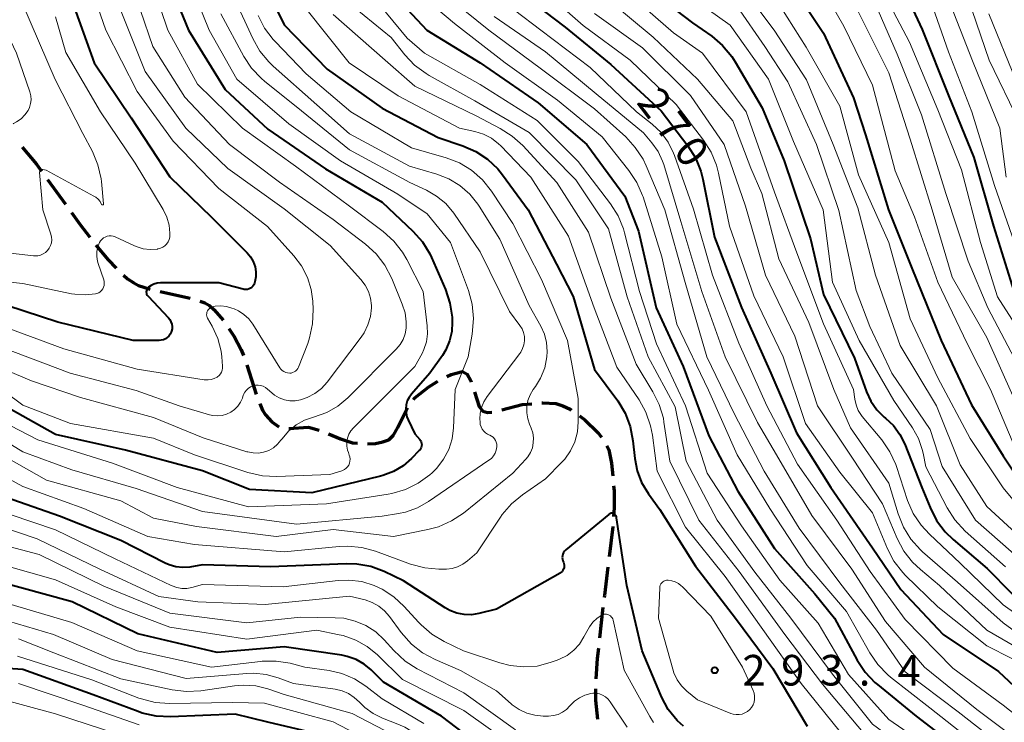
# Model space of a CAD drawing. Units: metres. Extents: x -75536 to -74000, y 24000 to 25500.
# Drawn here: x -74459 to -74339, y 24308 to 24394 of the extents above; entities that cross this region are included whole.
import ezdxf

# ---------------------------------------------------------------- set-up
doc = ezdxf.new("R2010")
doc.units = ezdxf.units.M
for name, color, linetype, lineweight in [('210300_徒歩道', 7, 'Continuous', 70), ('710100_等高線(計曲線)', 7, 'Continuous', 40), ('710200_等高線(主曲線)', 7, 'Continuous', 13), ('731200_図化機測定による標高点', 7, 'Continuous', 40)]:
    doc.layers.add(name, color=color, linetype=linetype, lineweight=lineweight)
doc.styles.add('Style-WORKING', font='MS Gothic.ttf')

msp = doc.modelspace()

# ---------------------------------------------------------------- linework, layer by layer
at = {"layer": '210300_徒歩道', "linetype": 'Continuous', "lineweight": 70}
for p, q in [((-74455.99, 24374.73), (-74453.8, 24371.69)), ((-74442.19, 24361.01), (-74438.53, 24360.2)), ((-74431.59, 24352), (-74430.46, 24348.42)), ((-74387.98, 24322.28), (-74388.4, 24318.56))]:
    msp.add_line(p, q, dxfattribs=at)
at = {"layer": '210300_徒歩道', "linetype": 'Continuous', "lineweight": 70, "flags": 128}
for points in [[(-74459.08, 24378.66), (-74457.33, 24376.58), (-74456.73, 24375.74)], [(-74453.07, 24370.68), (-74452.02, 24369.23), (-74450.83, 24367.67)], [(-74450.08, 24366.67), (-74448.57, 24364.86), (-74447.6, 24363.86)], [(-74446.71, 24362.98), (-74446.19, 24362.54), (-74445.44, 24362.04), (-74444.84, 24361.75), (-74443.41, 24361.29)], [(-74437.34, 24359.82), (-74436.74, 24359.6), (-74436.18, 24359.28), (-74435.57, 24358.77), (-74434.5, 24357.49)], [(-74433.79, 24356.46), (-74433.16, 24355.48), (-74432.28, 24353.85), (-74432.01, 24353.17)], [(-74407.09, 24350.57), (-74406.57, 24350.83), (-74405.19, 24351.18), (-74404.61, 24350.86), (-74404.17, 24350.07), (-74404.11, 24349.9)], [(-74411.19, 24347.76), (-74411.01, 24347.97), (-74409.3, 24349.34), (-74408.34, 24349.95), (-74408.21, 24350.02)], [(-74403.72, 24348.71), (-74403.13, 24346.93), (-74402.7, 24346.34), (-74402.13, 24346.19), (-74401.58, 24346.23)], [(-74430.01, 24347.26), (-74429.67, 24346.48), (-74429.29, 24345.9), (-74428.52, 24345.05), (-74427.67, 24344.42)], [(-74400.36, 24346.51), (-74397.87, 24347.16), (-74396.7, 24347.25)], [(-74395.45, 24347.35), (-74395.35, 24347.36), (-74393.75, 24347.26), (-74392.91, 24347.01), (-74392.01, 24346.57), (-74391.87, 24346.47)], [(-74413.62, 24343.42), (-74413.08, 24344.34), (-74412.1, 24346.44), (-74411.92, 24346.76)], [(-74390.86, 24345.75), (-74390.2, 24345.28), (-74388.61, 24343.71), (-74388.17, 24343.16)], [(-74426.45, 24344.23), (-74424.02, 24344.37), (-74422.75, 24344.03)], [(-74421.59, 24343.56), (-74420.12, 24342.94), (-74418.66, 24342.45), (-74418.05, 24342.41)], [(-74416.8, 24342.33), (-74415.85, 24342.4), (-74414.93, 24342.57), (-74414.22, 24342.84), (-74413.62, 24343.42)], [(-74387.49, 24342.11), (-74387.28, 24341.6), (-74386.93, 24339.97), (-74386.79, 24338.44)], [(-74386.68, 24337.2), (-74386.62, 24336.58), (-74386.61, 24334.5), (-74386.68, 24333.45)], [(-74386.76, 24332.21), (-74386.76, 24332.16), (-74387.22, 24328.49)], [(-74387.37, 24327.24), (-74387.81, 24323.76), (-74387.84, 24323.52)], [(-74388.55, 24317.31), (-74388.69, 24316.07), (-74388.86, 24313.58)], [(-74388.9, 24312.33), (-74388.91, 24310.93), (-74388.64, 24308.6)]]:
    msp.add_lwpolyline(points, dxfattribs=at)
at = {"layer": '710100_等高線(計曲線)', "linetype": 'Continuous', "lineweight": 40, "flags": 128}
for points, elevation in [([(-74441.7, 24400.3), (-74438.74, 24393), (-74434.25, 24385.75), (-74429, 24380.86), (-74421.97, 24376.03), (-74415, 24371.95), (-74411.26, 24368.4), (-74410.1, 24367.09), (-74409.19, 24365.61), (-74408.97, 24365.14), (-74407.27, 24361.24), (-74406.72, 24359.58), (-74406.46, 24357.86), (-74406.45, 24357.58), (-74406.44, 24357.24), (-74406.5, 24356.08), (-74406.76, 24354.94)], 300), ([(-74430.72, 24401.28), (-74427, 24393.65), (-74421.76, 24388.24), (-74415, 24383.46), (-74408.15, 24379.85), (-74405.15, 24378.85), (-74403.57, 24378.16), (-74402.13, 24377.21), (-74400.87, 24376.03), (-74400.29, 24375.3), (-74397.15, 24371), (-74393.66, 24364.34)], 290), ([(-74352.58, 24401), (-74348.9, 24393.1), (-74345.67, 24385), (-74342.59, 24377.41), (-74340.17, 24369), (-74337.5, 24360.5)], 240), ([(-74399, 24398.26), (-74392.63, 24393.37), (-74387, 24388.8), (-74380.87, 24383.13), (-74377.6, 24378.82), (-74376.67, 24377.35), (-74376.01, 24375.73), (-74375.76, 24374.76)], 270), ([(-74383.29, 24398.71), (-74377, 24393.89), (-74374.66, 24392.25), (-74373.33, 24391.13), (-74372.21, 24389.79), (-74371.78, 24389.12), (-74368.49, 24383.51), (-74365.81, 24377), (-74362.56, 24367.44), (-74361, 24360.63), (-74357.18, 24352.82), (-74355.7, 24348.7), (-74355.17, 24347.56), (-74354.44, 24346.52), (-74353.55, 24345.62), (-74353.39, 24345.49), (-74352.42, 24344.57), (-74351.62, 24343.49), (-74351.03, 24342.31), (-74348.92, 24337), (-74347.92, 24334.53), (-74347.13, 24332.97), (-74346.09, 24331.58), (-74345.11, 24330.63), (-74340.92, 24327.08), (-74335, 24321.02)], 260), ([(-74365.12, 24398.88), (-74361, 24392.63), (-74357.29, 24384.71)], 250), ([(-74453.1, 24396.9), (-74450.29, 24389), (-74445.75, 24382.25), (-74441, 24375.03), (-74435.9, 24370.1), (-74431.55, 24365.73), (-74431.13, 24365.23), (-74430.81, 24364.67), (-74430.57, 24364), (-74430.48, 24363.4), (-74430.49, 24362.78), (-74430.6, 24362.18), (-74430.65, 24362.02), (-74430.66, 24362)], 310), ([(-74413.74, 24397.54), (-74409.55, 24393), (-74403.01, 24388.99), (-74395.91, 24384.09), (-74389.97, 24379), (-74385.32, 24372.68), (-74383.63, 24368.37), (-74381.46, 24359), (-74378.18, 24351.82), (-74375, 24343.34), (-74371.46, 24336.54), (-74367, 24329.53), (-74362.05, 24323.95), (-74359.64, 24321), (-74356.84, 24315.84), (-74355.88, 24314.39), (-74354.68, 24313.12), (-74354.36, 24312.85), (-74349.63, 24309), (-74343.62, 24304.38), (-74337.78, 24299)], 280), ([(-74357.29, 24384.71), (-74355.82, 24380.18), (-74353.03, 24371), (-74350.15, 24363.85), (-74346.59, 24355), (-74342.87, 24347.13), (-74339, 24340.88), (-74334.25, 24333.75)], 250), ([(-74375.76, 24374.76), (-74374.33, 24367.67), (-74371, 24359.04), (-74367.42, 24351), (-74364.3, 24343.7), (-74360.08, 24337), (-74355, 24329.59), (-74351.52, 24324.48), (-74346.33, 24319), (-74339.54, 24314.46), (-74335.09, 24310.28)], 270), ([(-74393.66, 24364.34), (-74391.62, 24360.38), (-74389, 24351.45), (-74386.18, 24347.59), (-74385.28, 24346.1), (-74384.66, 24344.47), (-74384.32, 24342.72), (-74384.09, 24340.54), (-74383.8, 24339.04), (-74383.26, 24337.61), (-74382.42, 24336.23), (-74381, 24334.3), (-74376.64, 24327.36), (-74371.74, 24321), (-74367.19, 24314.81), (-74363, 24307.76)], 290), ([(-74430.66, 24362), (-74430.74, 24361.82), (-74430.85, 24361.66), (-74430.99, 24361.51), (-74431.15, 24361.4), (-74431.32, 24361.31), (-74431.51, 24361.25), (-74431.71, 24361.23), (-74431.9, 24361.24), (-74432.02, 24361.27), (-74435, 24362.05), (-74442.18, 24362.04), (-74442.58, 24362.01), (-74442.96, 24361.91), (-74443.31, 24361.74), (-74443.63, 24361.52), (-74443.72, 24361.43), (-74443.8, 24361.32), (-74443.85, 24361.2), (-74443.89, 24361.07), (-74443.9, 24360.94), (-74443.89, 24360.8), (-74443.86, 24360.68), (-74443.8, 24360.55), (-74443.73, 24360.45), (-74443.69, 24360.41), (-74441.2, 24357.78), (-74441.02, 24357.55), (-74440.88, 24357.29), (-74440.78, 24357.01), (-74440.74, 24356.72), (-74440.75, 24356.42), (-74440.81, 24356.13), (-74440.85, 24356), (-74440.97, 24355.76), (-74441.13, 24355.53), (-74441.33, 24355.35), (-74441.56, 24355.19), (-74441.81, 24355.08), (-74442.07, 24355.02), (-74442.31, 24355), (-74445.5, 24355), (-74454.74, 24357.26), (-74463, 24359.95)], 310), ([(-74406.76, 24354.94), (-74407.22, 24353.87), (-74407.65, 24353.16), (-74409.17, 24351), (-74411.43, 24348.43), (-74411.72, 24348.03), (-74411.94, 24347.59), (-74412.08, 24347.11), (-74412.14, 24346.62), (-74412.1, 24346.12), (-74411.99, 24345.64), (-74411.84, 24345.29), (-74411, 24343.58), (-74410.41, 24342.88), (-74410.31, 24342.73), (-74410.24, 24342.57), (-74410.19, 24342.4), (-74410.18, 24342.22), (-74410.19, 24342.05), (-74410.24, 24341.88), (-74410.31, 24341.72), (-74410.42, 24341.57), (-74410.47, 24341.52), (-74411.41, 24340.55), (-74412.45, 24339.65), (-74413.63, 24338.95), (-74414.92, 24338.46), (-74415.21, 24338.38), (-74423.65, 24336.35), (-74431.27, 24336.73), (-74437, 24339.03), (-74446.44, 24341.56), (-74455, 24343.48), (-74462.39, 24347.61)], 300), ([(-74392.97, 24328.42), (-74392.95, 24328.21), (-74392.9, 24328.01), (-74392.83, 24327.86), (-74392.77, 24327.7), (-74392.73, 24327.53), (-74392.72, 24327.35), (-74392.75, 24327.18), (-74392.8, 24327.01), (-74392.89, 24326.85), (-74392.99, 24326.71), (-74393.13, 24326.59), (-74393.24, 24326.52), (-74401, 24322.11), (-74403.2, 24321.56), (-74404.09, 24321.41), (-74404.99, 24321.42), (-74405.87, 24321.59), (-74406.72, 24321.91), (-74407.29, 24322.24), (-74412.42, 24325.58), (-74414.79, 24326.7), (-74416.42, 24327.3), (-74418.14, 24327.61), (-74419.44, 24327.65), (-74428.71, 24327.29), (-74437, 24327.51), (-74438.58, 24327.25), (-74439.43, 24327.19), (-74440.28, 24327.28), (-74441.1, 24327.51), (-74441.59, 24327.73), (-74447, 24330.51), (-74454.52, 24333.48), (-74461.93, 24336.07)], 290), ([(-74378.14, 24307.76), (-74378.84, 24308.41), (-74378.89, 24308.47), (-74379.98, 24309.82), (-74380.82, 24311.35), (-74380.9, 24311.54), (-74383.18, 24317), (-74385.07, 24325), (-74386.31, 24333.29), (-74386.33, 24333.4), (-74386.38, 24333.51), (-74386.44, 24333.6), (-74386.52, 24333.68), (-74386.6, 24333.75), (-74386.68, 24333.78), (-74386.77, 24333.82), (-74386.87, 24333.83), (-74386.97, 24333.83), (-74387.06, 24333.81), (-74387.16, 24333.78), (-74387.24, 24333.73), (-74387.27, 24333.7), (-74392.53, 24329.34), (-74392.68, 24329.2), (-74392.8, 24329.02), (-74392.89, 24328.83), (-74392.95, 24328.63), (-74392.97, 24328.42)], 290), ([(-74391.09, 24297), (-74398.7, 24301.3), (-74405, 24306.92), (-74407.77, 24309), (-74414.84, 24313.16), (-74416.35, 24314.65), (-74417.23, 24315.37), (-74418.22, 24315.93), (-74419.3, 24316.31), (-74419.97, 24316.44), (-74427, 24317.48), (-74435.21, 24316.79), (-74444.94, 24319.06), (-74452.98, 24323), (-74462.42, 24325.58)], 280), ([(-74421.92, 24306.56), (-74429, 24308.24), (-74433, 24309.22), (-74440.95, 24308.89), (-74442.7, 24308.98), (-74444.4, 24309.36), (-74444.91, 24309.54), (-74450.39, 24311.61), (-74459, 24314.7), (-74463.37, 24315)], 270)]:
    msp.add_lwpolyline(points, dxfattribs=dict(at, elevation=elevation))
at = {"layer": '710200_等高線(主曲線)', "linetype": 'Continuous', "lineweight": 13, "flags": 128}
for points, elevation in [([(-74399, 24465.31), (-74394.21, 24459.79), (-74389.95, 24453), (-74385.99, 24446.01), (-74381.88, 24439), (-74378.91, 24431.09), (-74374.24, 24423), (-74369.56, 24416.44), (-74364.56, 24411), (-74358.76, 24405.24), (-74354.38, 24399), (-74350.46, 24391.54), (-74347, 24383.25), (-74344.1, 24375.9), (-74341.75, 24367), (-74339.66, 24360.34), (-74335, 24353.04)], 242), ([(-74389.37, 24443), (-74386.67, 24435.33), (-74383, 24428.21), (-74378.92, 24421.08), (-74373, 24414.18), (-74367.67, 24408.33), (-74362.46, 24403), (-74356.72, 24395.28), (-74353, 24387.78), (-74350.36, 24379.64), (-74347.68, 24371), (-74345.24, 24362.76), (-74341, 24355.36), (-74337.78, 24348.22)], 246), ([(-74408.65, 24427.91), (-74406.31, 24423), (-74402.66, 24415.34), (-74399, 24408.7), (-74392.92, 24403.08), (-74387.63, 24397), (-74381.85, 24392.15), (-74376.4, 24387), (-74372.1, 24381.9), (-74369.89, 24376.11), (-74368.54, 24373), (-74366.45, 24365), (-74362.79, 24357.21), (-74359.72, 24349), (-74357.69, 24344.31), (-74353, 24337.53), (-74351.85, 24333.75), (-74351.2, 24332.13), (-74350.28, 24330.65), (-74349.11, 24329.35), (-74348.85, 24329.12), (-74344.59, 24325.41), (-74339, 24320.41), (-74333, 24316.06)], 264), ([(-74368.75, 24423), (-74363.91, 24416.09), (-74359, 24410.74), (-74352.81, 24405.19), (-74348.69, 24399), (-74345.67, 24390.33), (-74342.81, 24383), (-74340.03, 24373.97), (-74337, 24365.22)], 238), ([(-74380.8, 24412.69), (-74380.24, 24411.85), (-74379.93, 24411.21), (-74379.82, 24410.93), (-74379.14, 24409.57), (-74378.24, 24408.35), (-74377.28, 24407.43), (-74372.51, 24403.49), (-74367, 24397.07), (-74363.09, 24390.91), (-74359, 24383.68), (-74356.71, 24375.29), (-74353, 24367), (-74350.36, 24357.64), (-74347, 24350.41), (-74343.02, 24342.98), (-74339, 24336.95), (-74333.56, 24330.44)], 252), ([(-74349.78, 24404.22), (-74345.77, 24397), (-74342.74, 24389.26), (-74339.4, 24381), (-74338.61, 24375)], 236), ([(-74439.29, 24400.71), (-74436.2, 24393), (-74432.82, 24387), (-74426.46, 24381.54), (-74420.14, 24377), (-74413.08, 24372.92), (-74409.51, 24370.49), (-74406.66, 24367), (-74404.45, 24361.11), (-74403.99, 24359.43), (-74403.82, 24357.69), (-74403.99, 24355.79), (-74404.5, 24353), (-74406.07, 24349), (-74406.28, 24344.32), (-74406.46, 24342.96), (-74406.87, 24341.66), (-74407.5, 24340.45), (-74408.33, 24339.37), (-74408.91, 24338.8), (-74409.19, 24338.55), (-74410.6, 24337.51), (-74412.16, 24336.74), (-74413.83, 24336.24), (-74414.3, 24336.16), (-74421.84, 24335), (-74431.38, 24334.62), (-74440.11, 24337), (-74448.02, 24339.98), (-74457.18, 24342.82), (-74465, 24346.87)], 298), ([(-74451.46, 24400.54), (-74448.84, 24393), (-74445, 24385.48), (-74440.6, 24379.4), (-74435, 24373.6), (-74429.06, 24368.94), (-74425.82, 24365.36), (-74424.88, 24364.12), (-74424.17, 24362.73), (-74423.71, 24361.25), (-74423.52, 24359.82), (-74423.47, 24358.79), (-74423.53, 24357.05), (-74423.9, 24355.34), (-74424.14, 24354.64), (-74425.28, 24351.73), (-74425.36, 24351.55), (-74425.48, 24351.39), (-74425.63, 24351.25), (-74425.79, 24351.14), (-74425.98, 24351.06), (-74426.17, 24351.01), (-74426.34, 24351), (-74426.59, 24351.02), (-74426.82, 24351.09), (-74427.05, 24351.19), (-74427.25, 24351.33), (-74427.42, 24351.5), (-74427.54, 24351.66), (-74430.87, 24357), (-74431.35, 24357.64), (-74431.94, 24358.19), (-74432.61, 24358.63), (-74433.13, 24358.87), (-74433.42, 24358.97), (-74434.09, 24359.17), (-74434.78, 24359.24), (-74435.47, 24359.19), (-74435.79, 24359.12), (-74435.95, 24359.07), (-74436.09, 24358.99), (-74436.22, 24358.89), (-74436.33, 24358.76), (-74436.41, 24358.62), (-74436.47, 24358.47)], 308), ([(-74443.96, 24401), (-74441.28, 24393), (-74437.62, 24386.38), (-74432.12, 24381), (-74425.65, 24376.35), (-74419, 24371.44), (-74414.89, 24368.34), (-74413.6, 24367.18), (-74412.52, 24365.8)], 302), ([(-74446.13, 24399.87), (-74443.1, 24391), (-74439.2, 24384.8), (-74433.71, 24379)], 304), ([(-74372.15, 24399.85), (-74367.03, 24393), (-74363.08, 24386.92), (-74359.79, 24379), (-74356.77, 24371.23), (-74354.63, 24363), (-74351.61, 24354.39), (-74347.16, 24347), (-74344.24, 24339.76), (-74341, 24334.67), (-74334.91, 24329.09)], 254), ([(-74361.77, 24399.21), (-74358.51, 24393.49), (-74355, 24386.26), (-74352.21, 24375.79), (-74349.85, 24370.15), (-74347, 24362.13), (-74343.39, 24354.61), (-74340.52, 24349), (-74337.11, 24340.89)], 248), ([(-74463.66, 24398.34), (-74459.8, 24390.2), (-74458.16, 24385.44), (-74458.04, 24384.97), (-74458.01, 24384.49), (-74458.06, 24384.01), (-74458.19, 24383.55), (-74458.37, 24383.16), (-74458.76, 24382.62), (-74459.23, 24382.14), (-74459.78, 24381.76), (-74460.15, 24381.57), (-74460.22, 24381.54)], 316), ([(-74417, 24398.17), (-74411.96, 24392.04), (-74409.82, 24390.18), (-74403, 24386.35), (-74396.06, 24381.94), (-74391, 24376.9), (-74387.08, 24371.75), (-74386.14, 24370.27), (-74385.48, 24368.66), (-74385.35, 24368.19), (-74383.49, 24361), (-74381.42, 24354.58), (-74377.89, 24347), (-74375.24, 24338.76), (-74371, 24332.3), (-74366.34, 24325.66), (-74361.62, 24320.38), (-74357.91, 24314.09), (-74353, 24308.59), (-74346.14, 24303.86), (-74340.61, 24299), (-74335.59, 24290.41)], 282), ([(-74408.05, 24397.95), (-74401.95, 24393), (-74395.66, 24388.34), (-74389, 24383.35), (-74385.2, 24379.93), (-74384.02, 24378.65), (-74383.07, 24377.19), (-74382.69, 24376.4), (-74380.4, 24371), (-74377.9, 24362.1), (-74375.28, 24353), (-74371.93, 24346.07), (-74368.23, 24339), (-74363.97, 24332.03), (-74359, 24325.3), (-74354.5, 24319.5), (-74351, 24314.42), (-74344.49, 24309.51), (-74338.7, 24305)], 276), ([(-74402.05, 24397.95), (-74395.58, 24393), (-74389.56, 24388.44), (-74383.86, 24383), (-74381.95, 24381.48), (-74380.87, 24380.46), (-74379.99, 24379.28), (-74379.33, 24377.95)], 272), ([(-74396.58, 24399), (-74390.41, 24393.59), (-74384.67, 24389.33), (-74379, 24383.9), (-74375.67, 24379.54), (-74374.73, 24378.07), (-74374.07, 24376.46), (-74373.82, 24375.48), (-74372.48, 24369), (-74369.53, 24360.47), (-74365.91, 24353), (-74363.17, 24344.83), (-74359, 24338.89), (-74355, 24333.88), (-74353.16, 24329.49), (-74352.35, 24327.95), (-74351.28, 24326.57), (-74350.93, 24326.21), (-74347, 24322.36), (-74341, 24317.6), (-74337.93, 24316.07)], 268), ([(-74379, 24398.34), (-74372.4, 24393.6), (-74367.73, 24387), (-74364.64, 24379.36), (-74361.03, 24371), (-74359.86, 24362.14), (-74356.62, 24355), (-74352.35, 24347.65), (-74350.07, 24344.29), (-74349.36, 24343.01), (-74348.88, 24341.63), (-74348.79, 24341.21), (-74348.46, 24339.54), (-74345.85, 24334.51), (-74344.91, 24333.04), (-74343.62, 24331.65), (-74338.71, 24327.29)], 258), ([(-74433.1, 24396.9), (-74430.87, 24391.97), (-74430.01, 24390.45), (-74428.91, 24389.11), (-74428.37, 24388.6), (-74423, 24383.86), (-74419, 24380.3), (-74411.66, 24376.34), (-74408.33, 24375.37), (-74406.85, 24374.8), (-74405.5, 24373.97), (-74404.3, 24372.93), (-74403.31, 24371.69), (-74403.16, 24371.46), (-74400.61, 24367.39), (-74397, 24359.29), (-74395.58, 24356.76), (-74395.14, 24355.78), (-74394.88, 24354.73), (-74394.8, 24353.66), (-74394.84, 24353), (-74395.12, 24351.66), (-74395.63, 24350.39), (-74396.26, 24349.36), (-74396.52, 24349), (-74396.91, 24348.35), (-74397.18, 24347.64), (-74397.32, 24346.89), (-74397.32, 24346.13), (-74397.2, 24345.39), (-74396.98, 24344.74), (-74396.77, 24344.26), (-74396.58, 24343.67), (-74396.49, 24343.06), (-74396.51, 24342.45), (-74396.63, 24341.84), (-74396.86, 24341.27), (-74397.18, 24340.75)], 294), ([(-74410.75, 24397.68), (-74406.18, 24393.82), (-74399.94, 24389), (-74393.56, 24384.44), (-74388.08, 24379.92), (-74384.8, 24375.81), (-74383.84, 24374.36), (-74383.14, 24372.76), (-74383.08, 24372.58), (-74380.76, 24365.24), (-74378.94, 24357), (-74375.08, 24348.92), (-74371.54, 24341), (-74367.57, 24334.43)], 278), ([(-74385, 24397.66), (-74379.33, 24392.67), (-74375.8, 24390.2), (-74370.46, 24383), (-74367, 24373.18), (-74364.25, 24365.75), (-74361, 24357.03), (-74357.3, 24349), (-74357.15, 24347.81), (-74357, 24347.1), (-74356.72, 24346.43), (-74356.34, 24345.82), (-74356.23, 24345.69), (-74353.85, 24342.81), (-74352.86, 24341.37), (-74352.13, 24339.79)], 262), ([(-74355, 24397.04), (-74351.94, 24390.06), (-74349, 24382.62), (-74346, 24373), (-74343.27, 24364.73), (-74340.87, 24359), (-74336.77, 24351.23)], 244), ([(-74343.32, 24397), (-74340.69, 24389.31), (-74337, 24381.67)], 234), ([(-74459, 24396.14), (-74455.06, 24386.94), (-74451.65, 24380.35), (-74450.49, 24378.13), (-74449.82, 24376.51), (-74449.44, 24374.81), (-74449.4, 24374.48), (-74449.14, 24371.73), (-74449.14, 24371.71), (-74449.14, 24371.69), (-74449.15, 24371.67), (-74449.16, 24371.65), (-74449.17, 24371.63), (-74449.22, 24371.6), (-74449.29, 24371.6), (-74449.34, 24371.63), (-74449.35, 24371.65), (-74449.37, 24371.67), (-74449.55, 24372), (-74449.79, 24372.29), (-74450.08, 24372.54), (-74450.31, 24372.68), (-74456.14, 24375.86), (-74456.57, 24375.93), (-74456.63, 24375.94), (-74456.69, 24375.93), (-74456.74, 24375.92), (-74456.8, 24375.89)], 314), ([(-74447.48, 24396.52), (-74444.05, 24387.95), (-74439.06, 24381), (-74433.92, 24376.08), (-74427, 24371.11), (-74421.39, 24366.61), (-74417.64, 24362.48), (-74417.11, 24361.79), (-74416.71, 24361.01), (-74416.45, 24360.17), (-74416.34, 24359.3), (-74416.34, 24359), (-74416.45, 24357.93), (-74416.76, 24356.9), (-74417.23, 24355.93), (-74417.59, 24355.41), (-74421.75, 24349.91), (-74422.45, 24349.13), (-74423.28, 24348.49), (-74424.2, 24348.01), (-74425, 24347.73), (-74425.66, 24347.62), (-74426.32, 24347.62), (-74426.98, 24347.74), (-74427.61, 24347.97), (-74428.19, 24348.31), (-74428.54, 24348.59), (-74429.05, 24349.05), (-74429.31, 24349.24), (-74429.59, 24349.39), (-74429.9, 24349.48), (-74430.22, 24349.52), (-74430.54, 24349.51), (-74430.85, 24349.43), (-74431.15, 24349.31), (-74431.42, 24349.13), (-74431.65, 24348.91), (-74431.84, 24348.66), (-74431.99, 24348.37)], 306), ([(-74424.35, 24395.65), (-74419.04, 24389), (-74413.05, 24384.95), (-74405.53, 24381), (-74403.67, 24380.59), (-74402.63, 24380.26), (-74401.65, 24379.76), (-74400.79, 24379.09), (-74400.5, 24378.82), (-74396.82, 24375), (-74392.21, 24367.79), (-74389.06, 24359), (-74386.29, 24351.71), (-74383.57, 24347.73), (-74382.72, 24346.21), (-74382.15, 24344.56), (-74381.92, 24343.41), (-74381.34, 24339), (-74377.87, 24332.13), (-74373, 24326.08), (-74368.4, 24319.6), (-74363.71, 24313), (-74358.94, 24307.06)], 288), ([(-74418.32, 24395.68), (-74413.91, 24392.09), (-74412.24, 24389.99), (-74411.04, 24388.72), (-74409.64, 24387.68), (-74409.26, 24387.45), (-74403.66, 24384.34), (-74397, 24380.48), (-74391.31, 24374.69), (-74387.32, 24368.68), (-74385, 24360.36), (-74382.44, 24353), (-74379.14, 24346.86), (-74377.78, 24340.22)], 284), ([(-74371.57, 24395.9), (-74368.15, 24391), (-74365.33, 24386.67), (-74361.83, 24379), (-74359.09, 24370.91), (-74357, 24361.11), (-74355.3, 24356.7), (-74352.62, 24351), (-74347.9, 24344.1), (-74346.43, 24339.57), (-74342.38, 24333), (-74336.31, 24327.69)], 256), ([(-74455, 24394.63), (-74453.75, 24390.25), (-74449.5, 24383), (-74445.27, 24376.73), (-74441.83, 24371.02), (-74441.39, 24370.11), (-74441.11, 24369.14), (-74441, 24368.14), (-74441, 24368.03), (-74441, 24367.96)], 312), ([(-74434.77, 24395), (-74431.96, 24389.79), (-74431, 24388.34), (-74429.81, 24387.07), (-74429.42, 24386.75), (-74424.89, 24383.11), (-74419, 24378.35), (-74411.65, 24374.35), (-74409.6, 24373.4), (-74408.35, 24372.69), (-74407.24, 24371.76), (-74406.26, 24370.6), (-74403, 24365.87), (-74399.44, 24358.56), (-74398.16, 24356.84), (-74397.89, 24356.42), (-74397.71, 24355.96), (-74397.61, 24355.47), (-74397.6, 24354.97), (-74397.67, 24354.48), (-74397.82, 24354.01), (-74398.06, 24353.57), (-74398.17, 24353.41), (-74402.16, 24348.14), (-74402.56, 24347.49), (-74402.85, 24346.79), (-74403.01, 24346.05), (-74403.04, 24345.39), (-74403.03, 24345.01), (-74403, 24344.7), (-74402.91, 24344.41), (-74402.77, 24344.14), (-74402.59, 24343.89), (-74402.37, 24343.68)], 296), ([(-74430.2, 24394.79), (-74429.41, 24393.24), (-74428.36, 24391.85), (-74428.13, 24391.61), (-74424.34, 24387.66), (-74418.87, 24383), (-74411.41, 24378.59), (-74407.18, 24377.37), (-74405.55, 24376.74), (-74404.06, 24375.84), (-74402.74, 24374.69), (-74401.62, 24373.29), (-74399, 24369.34), (-74395.52, 24362.48), (-74392.33, 24355), (-74391, 24347.91), (-74391, 24345.02), (-74391.11, 24343.79), (-74391.43, 24342.6), (-74391.95, 24341.49), (-74392.65, 24340.48), (-74393, 24340.09), (-74395, 24338.04), (-74397.84, 24336.1), (-74399.19, 24335), (-74400.32, 24333.67), (-74400.53, 24333.37), (-74403.44, 24329), (-74404.58, 24328), (-74405.15, 24327.59), (-74405.78, 24327.27)], 292), ([(-74421, 24394.94), (-74414.67, 24389.33), (-74411, 24386.13), (-74403.51, 24382.49), (-74400.57, 24380.97), (-74399.09, 24380.04), (-74397.81, 24378.86), (-74393.65, 24374.35), (-74389.75, 24368.25), (-74387, 24360.17), (-74383.92, 24352.08), (-74381.86, 24348.72), (-74381.09, 24347.16), (-74380.59, 24345.49), (-74380.51, 24345), (-74379.78, 24340.22), (-74376.26, 24333), (-74371.29, 24326.71), (-74365.7, 24319), (-74361.09, 24312.91), (-74356.13, 24307)], 286), ([(-74401.32, 24394.68), (-74395, 24390.36), (-74388.8, 24385.2), (-74383, 24380.41), (-74382, 24379.22), (-74381.24, 24378.14), (-74380.68, 24376.95), (-74380.55, 24376.54), (-74378.44, 24369.56), (-74375.86, 24361), (-74373, 24352.98), (-74369.05, 24344.95), (-74366.75, 24341), (-74362.42, 24333.58), (-74357.51, 24327), (-74353.4, 24320.6), (-74348.62, 24315), (-74342.19, 24309.81), (-74336.5, 24305.5)], 274), ([(-74389, 24395.03), (-74383.16, 24390.84), (-74377.27, 24385), (-74373.14, 24379), (-74370.55, 24371.45), (-74368.08, 24363), (-74364.47, 24355.53), (-74361.73, 24347), (-74357.41, 24340.59), (-74353.74, 24335), (-74351.95, 24330.75), (-74351.14, 24329.21), (-74350.07, 24327.84), (-74349.11, 24326.93), (-74346.77, 24325), (-74341, 24319.53), (-74335, 24316.07)], 266), ([(-74340.75, 24395), (-74337.34, 24386.66)], 232), ([(-74433.71, 24379), (-74427.6, 24374.4), (-74421, 24369.8), (-74417.04, 24366.79), (-74415.75, 24365.62), (-74414.69, 24364.24), (-74413.83, 24362.6), (-74412.55, 24359.43), (-74412.22, 24358.37), (-74412.08, 24357.28), (-74412.1, 24356.51), (-74412.22, 24355.8), (-74412.46, 24355.12), (-74412.82, 24354.49), (-74413.3, 24353.93), (-74419.24, 24347.98), (-74420.44, 24346.97), (-74421.81, 24346.18), (-74423.41, 24345.61), (-74424.53, 24345.22), (-74425.56, 24344.65), (-74426.47, 24343.9), (-74427.27, 24342.97), (-74427.41, 24342.77), (-74427.84, 24342.28), (-74428.34, 24341.86), (-74428.91, 24341.54), (-74429.53, 24341.32), (-74430.17, 24341.21), (-74430.82, 24341.22), (-74431.47, 24341.34), (-74431.6, 24341.38), (-74436.92, 24343.08), (-74443, 24345.58), (-74451.97, 24348.03), (-74457.96, 24350.04), (-74463.59, 24352.41)], 304), ([(-74379.33, 24377.95), (-74379.22, 24377.66), (-74376.9, 24371.1), (-74374.56, 24363), (-74371.33, 24354.67), (-74367.92, 24347), (-74364.16, 24339.84), (-74359.34, 24333), (-74355.28, 24326.72), (-74351, 24320.81), (-74345.13, 24314.87), (-74339, 24310.32), (-74336.45, 24308.35)], 272), ([(-74456.8, 24375.89), (-74456.84, 24375.86), (-74456.89, 24375.82), (-74456.92, 24375.77), (-74456.94, 24375.72), (-74456.96, 24375.66), (-74456.96, 24375.6), (-74456.96, 24375.57), (-74456.58, 24371), (-74455.58, 24368), (-74455.5, 24367.66), (-74455.48, 24367.31), (-74455.52, 24366.96), (-74455.62, 24366.62), (-74455.78, 24366.31), (-74455.99, 24366.03), (-74456.25, 24365.79), (-74456.54, 24365.59), (-74456.86, 24365.46), (-74457.2, 24365.37), (-74457.55, 24365.35), (-74457.73, 24365.37), (-74463, 24365.98)], 314), ([(-74441, 24367.96), (-74441.03, 24367.65), (-74441.11, 24367.35), (-74441.24, 24367.07), (-74441.42, 24366.81), (-74441.63, 24366.59), (-74441.89, 24366.42), (-74442.17, 24366.29), (-74442.47, 24366.21), (-74442.51, 24366.2), (-74443.41, 24366.14), (-74444.29, 24366.24), (-74445.15, 24366.5), (-74445.42, 24366.61), (-74447.73, 24367.68), (-74447.96, 24367.76), (-74448.21, 24367.81), (-74448.46, 24367.8), (-74448.71, 24367.76), (-74448.95, 24367.67), (-74449.16, 24367.55), (-74449.35, 24367.38), (-74449.51, 24367.19), (-74449.62, 24367.01), (-74449.84, 24366.46), (-74449.95, 24365.89), (-74449.97, 24365.3), (-74449.88, 24364.72), (-74449.79, 24364.43), (-74449.11, 24362.43), (-74449.06, 24362.21), (-74449.04, 24361.98), (-74449.07, 24361.75), (-74449.13, 24361.53), (-74449.23, 24361.32), (-74449.37, 24361.13), (-74449.53, 24360.97), (-74449.73, 24360.84), (-74449.94, 24360.75), (-74450.11, 24360.71), (-74451.38, 24360.57), (-74452.65, 24360.65), (-74453.07, 24360.73), (-74459, 24361.99), (-74468.99, 24363.01)], 312), ([(-74412.52, 24365.8), (-74412, 24364.9), (-74410.01, 24361), (-74409.49, 24356.79), (-74409.46, 24355.81), (-74409.6, 24354.84), (-74409.9, 24353.91), (-74410.14, 24353.42), (-74411, 24351.83), (-74418.53, 24344.32), (-74418.85, 24343.94), (-74419.09, 24343.51), (-74419.26, 24343.05), (-74419.35, 24342.56), (-74419.35, 24342.07), (-74419.27, 24341.58), (-74419.16, 24341.26), (-74419.05, 24340.97), (-74418.97, 24340.73), (-74418.94, 24340.48), (-74418.96, 24340.22), (-74419.02, 24339.98), (-74419.12, 24339.74), (-74419.26, 24339.53), (-74419.43, 24339.35), (-74419.64, 24339.19), (-74419.86, 24339.08), (-74419.95, 24339.05), (-74421.43, 24338.57), (-74427.94, 24338.33), (-74429.68, 24338.42), (-74431.45, 24338.83), (-74438, 24341), (-74443, 24343.04), (-74453.17, 24344.83), (-74459, 24347.09), (-74463.56, 24350.44)], 302), ([(-74436.47, 24358.47), (-74436.5, 24358.31), (-74436.51, 24358.14), (-74436.48, 24357.98), (-74436.43, 24357.82), (-74436.39, 24357.74), (-74435.83, 24356.75), (-74435.16, 24355.26), (-74434.75, 24353.68), (-74434.66, 24353), (-74434.56, 24351.87), (-74434.56, 24351.62), (-74434.6, 24351.37), (-74434.69, 24351.13), (-74434.82, 24350.91), (-74434.98, 24350.72), (-74435.17, 24350.55), (-74435.22, 24350.52), (-74435.57, 24350.34), (-74435.95, 24350.21), (-74436.34, 24350.16), (-74436.74, 24350.17), (-74436.82, 24350.19), (-74445, 24351.5), (-74454.01, 24353.99), (-74462.21, 24357)], 308), ([(-74431.99, 24348.37), (-74432.02, 24348.29), (-74432.14, 24347.95), (-74432.37, 24347.43), (-74432.7, 24346.96), (-74433.1, 24346.55), (-74433.56, 24346.22), (-74434.08, 24345.97), (-74434.63, 24345.82), (-74435.19, 24345.76), (-74435.76, 24345.8), (-74436.17, 24345.9), (-74439.86, 24347), (-74445.14, 24348.86), (-74453.24, 24351), (-74461.76, 24354.24)], 306), ([(-74402.37, 24343.68), (-74402.11, 24343.51), (-74401.94, 24343.43), (-74401.84, 24343.39), (-74401.63, 24343.28), (-74401.43, 24343.14), (-74401.27, 24342.96), (-74401.13, 24342.75), (-74401.04, 24342.53), (-74400.98, 24342.29), (-74400.97, 24342.05), (-74400.98, 24341.96), (-74401.05, 24341.57), (-74401.19, 24341.2), (-74401.39, 24340.86), (-74401.65, 24340.56), (-74401.95, 24340.32), (-74409.33, 24335.26), (-74410.69, 24334.49), (-74412.17, 24333.97), (-74413, 24333.79), (-74415, 24333.48), (-74425.5, 24332.5), (-74437, 24334.05), (-74445.13, 24336.87), (-74453, 24339.17), (-74459, 24341.38), (-74465, 24345.03)], 296), ([(-74397.18, 24340.75), (-74397.43, 24340.45), (-74399, 24338.76), (-74405.08, 24333.86), (-74406.53, 24332.89), (-74408.12, 24332.18), (-74409.42, 24331.83), (-74413.62, 24331), (-74421, 24331.84), (-74428, 24331), (-74437.77, 24332.23), (-74443, 24333.25), (-74447, 24335.35), (-74456.11, 24337.89), (-74465, 24342.91)], 294), ([(-74405.78, 24327.27), (-74406.45, 24327.08), (-74407.15, 24327), (-74407.24, 24327), (-74408.08, 24327), (-74409.81, 24327.15), (-74411.54, 24327.62), (-74415.83, 24329.2), (-74417.51, 24329.66), (-74419.25, 24329.82), (-74420.3, 24329.77), (-74427, 24329.1), (-74437.99, 24330.01), (-74443.7, 24331), (-74451.56, 24334.44), (-74459, 24337.13), (-74466.12, 24341)], 292), ([(-74377.78, 24340.22), (-74374, 24333), (-74369.38, 24326.62), (-74364.96, 24321), (-74359.86, 24314.14), (-74355, 24308.02), (-74348.65, 24303.35), (-74343, 24298.51), (-74338.51, 24291.49)], 284), ([(-74352.13, 24339.79), (-74352.05, 24339.57), (-74350.68, 24335.42), (-74349.99, 24333.82), (-74349.04, 24332.37), (-74348.02, 24331.26), (-74344.26, 24327.74), (-74339, 24322.63), (-74332.2, 24317.8)], 262), ([(-74381.8, 24308.21), (-74382.24, 24308.93), (-74385.38, 24314.62), (-74386.73, 24320.73), (-74386.78, 24320.89), (-74386.85, 24321.03), (-74386.96, 24321.17), (-74387.08, 24321.28), (-74387.22, 24321.37), (-74387.37, 24321.43), (-74387.54, 24321.47), (-74387.7, 24321.48), (-74387.87, 24321.46), (-74388.03, 24321.41), (-74388.11, 24321.37), (-74388.7, 24320.98), (-74389.22, 24320.5), (-74389.65, 24319.94), (-74389.81, 24319.66), (-74390.31, 24318.69), (-74390.86, 24317.82), (-74391.56, 24317.06), (-74392.37, 24316.43), (-74393.29, 24315.96), (-74393.61, 24315.84), (-74394.46, 24315.54), (-74396.06, 24315.13), (-74397.71, 24315.01), (-74399.36, 24315.18), (-74400.61, 24315.51), (-74405.05, 24317), (-74407.43, 24318.14), (-74408.94, 24319.02), (-74410.26, 24320.16), (-74410.57, 24320.49), (-74412.31, 24322.43), (-74413.57, 24323.61), (-74415.02, 24324.55), (-74415.99, 24325.01), (-74417.51, 24325.47), (-74419.09, 24325.66), (-74420.42, 24325.61), (-74427.16, 24324.84), (-74437, 24325.13), (-74438.31, 24324.76), (-74438.92, 24324.64), (-74439.55, 24324.63), (-74440.16, 24324.73), (-74440.75, 24324.93), (-74440.84, 24324.97), (-74447.73, 24328.27), (-74455, 24331.81), (-74463.37, 24334.63)], 288), ([(-74367.57, 24334.43), (-74363, 24327.46), (-74358.18, 24321.82), (-74355.32, 24316.74), (-74354.34, 24315.31), (-74353.12, 24314.06), (-74352.77, 24313.77), (-74347.98, 24310.02), (-74341.59, 24305), (-74337.45, 24301.27)], 278), ([(-74385, 24307.63), (-74387.1, 24310.76), (-74387.36, 24311.08), (-74387.66, 24311.35), (-74388.02, 24311.56), (-74388.4, 24311.71), (-74388.8, 24311.79), (-74389.21, 24311.79), (-74389.48, 24311.76), (-74390.2, 24311.56), (-74390.87, 24311.24), (-74391.47, 24310.81), (-74391.99, 24310.29), (-74392.03, 24310.24), (-74392.45, 24309.81), (-74392.94, 24309.47), (-74393.48, 24309.21), (-74394.05, 24309.06), (-74394.67, 24309), (-74395.3, 24309), (-74396.32, 24309.09), (-74397.32, 24309.36), (-74398.25, 24309.79), (-74399.09, 24310.38), (-74399.22, 24310.49), (-74401, 24312.07), (-74405.42, 24314.58), (-74408.54, 24315.91), (-74410.07, 24316.74), (-74411.44, 24317.81), (-74412.7, 24319.24), (-74414.11, 24321.19), (-74414.72, 24321.89), (-74415.44, 24322.47), (-74416.25, 24322.92), (-74417.12, 24323.23), (-74419, 24323.7), (-74429.35, 24322.65), (-74437.59, 24323), (-74442.36, 24323.64), (-74449.58, 24327), (-74457.28, 24330.72), (-74465, 24333.31)], 286), ([(-74398.7, 24307.3), (-74405, 24311.86), (-74410.72, 24314.79), (-74412.19, 24315.72), (-74413.6, 24317.01), (-74414.77, 24318.32), (-74415.81, 24319.3), (-74417.01, 24320.08), (-74418.33, 24320.64), (-74419.72, 24320.97), (-74420.78, 24321.05), (-74425, 24321.1), (-74431.58, 24320.42), (-74441, 24321.61), (-74449.08, 24324.92), (-74457, 24328.77), (-74465.09, 24330.91)], 284), ([(-74398.76, 24305.24), (-74405, 24309.68), (-74412.53, 24313.47), (-74415.6, 24316.49), (-74416.85, 24317.52), (-74418.26, 24318.31), (-74419.79, 24318.85), (-74420.29, 24318.96), (-74423, 24319.51), (-74431.58, 24318.42), (-74441, 24319.88), (-74447.63, 24322.37), (-74455, 24325.69), (-74463.82, 24328.18)], 282), ([(-74374.77, 24321.23), (-74370.9, 24315), (-74369.6, 24312.15), (-74369.47, 24311.81), (-74369.41, 24311.45), (-74369.42, 24311.08), (-74369.48, 24310.72), (-74369.61, 24310.38), (-74369.8, 24310.06), (-74370, 24309.82), (-74370.28, 24309.57), (-74370.6, 24309.38), (-74370.94, 24309.25), (-74371.31, 24309.18), (-74371.68, 24309.18), (-74372.04, 24309.24), (-74372.33, 24309.33), (-74376.41, 24311), (-74377.71, 24312.06), (-74378.36, 24312.7), (-74378.9, 24313.45), (-74379.3, 24314.28), (-74379.44, 24314.73), (-74381.18, 24321), (-74381.04, 24324.69), (-74381.02, 24324.86), (-74380.97, 24325.02), (-74380.89, 24325.18), (-74380.78, 24325.31), (-74380.66, 24325.43), (-74380.51, 24325.52), (-74380.35, 24325.59), (-74380.19, 24325.63), (-74380, 24325.64), (-74379.56, 24325.57), (-74379.13, 24325.43), (-74378.74, 24325.22), (-74378.39, 24324.95), (-74378.3, 24324.86), (-74374.77, 24321.23)], 292), ([(-74409.91, 24308.09), (-74415, 24311.11), (-74417, 24312.66), (-74418.4, 24313.56), (-74419.94, 24314.21), (-74421.51, 24314.57), (-74424.5, 24315), (-74426.29, 24315.46), (-74428, 24315.74), (-74429.73, 24315.72), (-74429.92, 24315.7), (-74435.93, 24315), (-74445.03, 24316.97), (-74453, 24320.47), (-74461.12, 24322.88)], 278), ([(-74406.01, 24301.99), (-74409.46, 24305.59), (-74410.77, 24306.74), (-74412.26, 24307.64), (-74413.08, 24308), (-74414.96, 24308.73), (-74416.12, 24309.3), (-74417.15, 24310.05), (-74417.81, 24310.71), (-74418.43, 24311.29), (-74419.13, 24311.75), (-74419.91, 24312.09), (-74420.77, 24312.29), (-74425.89, 24313), (-74427.75, 24313.7), (-74429.22, 24314.11), (-74430.75, 24314.26), (-74431.58, 24314.23), (-74439, 24313.6), (-74448.09, 24315.91), (-74455.25, 24319), (-74463, 24321.29)], 276), ([(-74413.76, 24306.73), (-74418.69, 24309.31), (-74427, 24311.65), (-74429, 24312.32), (-74430.5, 24312.69), (-74432.03, 24312.79), (-74433.09, 24312.7), (-74437.24, 24312.1), (-74438.98, 24312), (-74440.74, 24312.22), (-74447, 24313.54), (-74455.24, 24316.76), (-74459.55, 24318.45)], 274), ([(-74345.6, 24260.4), (-74349.49, 24263), (-74351.92, 24266.08), (-74359, 24270.88), (-74365.56, 24274.44), (-74373, 24277.82), (-74380.41, 24281.59), (-74385, 24283.77), (-74386.36, 24285.1), (-74387.72, 24286.2), (-74389.3, 24287.07), (-74395, 24289.58), (-74402.64, 24293.36), (-74408.42, 24299), (-74413.57, 24304.43), (-74421, 24308.28), (-74429.41, 24310.59), (-74433.35, 24310.65), (-74441.06, 24310.54), (-74442.8, 24310.66), (-74444.49, 24311.09), (-74444.81, 24311.2), (-74450.58, 24313.42), (-74459.67, 24316.33)], 272), ([(-74444.76, 24307.92), (-74451.66, 24310.34), (-74459.54, 24313)], 268), ([(-74357.15, 24260.85), (-74363, 24265.43), (-74370.03, 24269.97), (-74377, 24273.81), (-74384.44, 24277.56), (-74390.47, 24281), (-74394.62, 24283.38), (-74402.62, 24287), (-74407, 24289.32), (-74408.47, 24290.27), (-74409.74, 24291.45), (-74410.84, 24292.91), (-74411.49, 24293.96), (-74412.53, 24295.36), (-74413.8, 24296.56), (-74413.93, 24296.66), (-74415.86, 24298.14), (-74423, 24302.47), (-74430.57, 24305.43), (-74440.32, 24305.68), (-74447.26, 24306.74), (-74455, 24309.26), (-74463, 24311.45)], 266)]:
    msp.add_lwpolyline(points, dxfattribs=dict(at, elevation=elevation))
at = {"layer": '731200_図化機測定による標高点', "linetype": 'Continuous', "lineweight": 40}
msp.add_circle((-74374.29, 24314.61, 293.43), 0.375, dxfattribs=at)

# ---------------------------------------------------------------- texts
at = {"layer": '710100_等高線(計曲線)', "linetype": 'Continuous', "lineweight": 40, "style": 'Style-WORKING'}
for s, p in [('2', (-74383.98, 24384.14, -10)), ('7', (-74381.72, 24381.15, -10)), ('0', (-74379.47, 24378.15, -10))]:
    msp.add_text(s, height=3.75, rotation=307, dxfattribs=at).set_placement(p)
at = {"layer": '731200_図化機測定による標高点', "linetype": 'Continuous', "lineweight": 40, "style": 'Style-WORKING'}
for s, p in [('2', (-74370.91, 24312.74, -10)), ('9', (-74366.16, 24312.74, -10)), ('3', (-74361.41, 24312.74, -10)), ('4', (-74351.91, 24312.74, -10)), ('.', (-74356.66, 24312.74, -10))]:
    msp.add_text(s, height=3.75, dxfattribs=at).set_placement(p)

doc.saveas('drawing.dxf')
